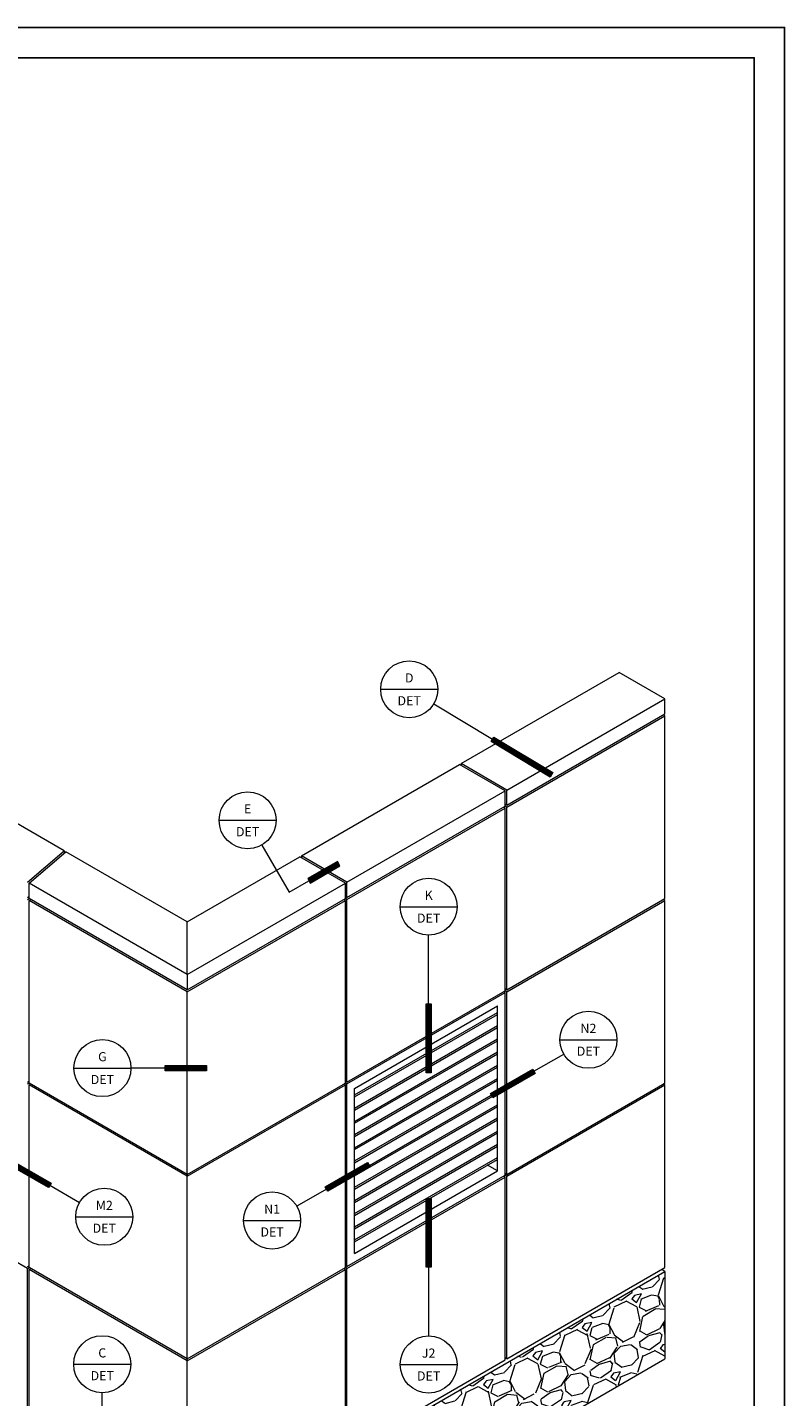
# Model space of a CAD drawing. Units: inches. Extents: x 0 to 507, y -215 to 42.
# Drawn here: x 19 to 31, y 11 to 32 of the extents above; entities that cross this region are included whole.
import ezdxf
from ezdxf.enums import TextEntityAlignment as Align

# ---------------------------------------------------------------- set-up
doc = ezdxf.new("R2010")
doc.units = ezdxf.units.IN
doc.header["$MEASUREMENT"] = 0
doc.layers.add('nc-Border', color=156, linetype='Continuous', plot=False)
for name, color, linetype, lineweight in [('nsm-Det-By_Others', 8, 'Continuous', 0), ('nsm-Det-Call_Outs @ 1', 51, 'Continuous', 9), ('nsm-Det-Obj_01_Panels', 1, 'Continuous', 20)]:
    doc.layers.add(name, color=color, linetype=linetype, lineweight=lineweight)
doc.layers.add('Wipeouts', color=7, linetype='Continuous')
doc.styles.add('NSSM - Standard - Anno', font='arial.ttf', dxfattribs={"height": 0.1})

# ---------------------------------------------------------------- blocks, each defined once
blk = doc.blocks.new('*U201')
at = {"const_width": 0.06}
blk.add_lwpolyline([(-1.119249612915517e-14, -1.06502180244331), (-1.90993196988084e-14, -1.817543604886619)], dxfattribs=at)
blk.add_lwpolyline([(0.02795896593170133, -1.81754360488662), (-0.02795896593173952, -1.817543604886619), (-0.02795896593173162, -1.06502180244331), (0.02795896593170923, -1.06502180244331)], close=True)
blk.add_wipeout([(-1.720845688168993e-14, 0.3437499999999998), (0.1315474298754927, 0.3175835893007568), (0.24306795603287756, 0.243067956032875), (0.3175835893007569, 0.13154742987549994), (0.3437499999999999, -1.1213252548714081e-14), (0.31758358930074954, -0.13154742987551138), (0.24306795603286044, -0.24306795603289133), (0.13154742987548293, -0.31758358930076214), (-1.720845688168993e-14, -0.3437500000000002), (-0.13154742987551005, -0.31758358930075237), (-0.24306795603287779, -0.24306795603287545), (-0.31758358930075714, -0.1315474298755004), (-0.3437500000000001, -1.1213252548714081e-14), (-0.31758358930075953, 0.13154742987548773), (-0.24306795603288753, 0.2430679560328628), (-0.1315474298755174, 0.31758358930074704)]).dxf.layer = 'Wipeouts'
for p, q in [((-0.3125000000000001, -2.220446049250313e-16), (0.3124999999999999, -4.440892098500626e-16)), ((-1.119249612915517e-14, -1.06502180244331), (-3.28567255950194e-15, -0.3125000000000004))]:
    blk.add_line(p, q)
blk.add_circle((-5.551115123125783e-17, -2.220446049250313e-16), 0.3125)
at = {"style": 'NSSM - Standard - Anno'}
for tag, p in [('VIEW_NUMBER', (-5.551115123125782e-17, 0.1249999999999998)), ('SHEET_NUMBER', (-5.551115123125783e-17, -0.1250000000000002))]:
    blk.add_attdef(tag, text='', height=0.1, dxfattribs=at).set_placement(p, align=Align.MIDDLE_CENTER)
blk = doc.blocks.new('*U213')
at = {"const_width": 0.05999999999999998}
blk.add_lwpolyline([(0.9129018635892177, -0.5485267788676585), (1.557938945709029, -0.936104159325919)], dxfattribs=at)
blk.add_lwpolyline([(1.572338877698979, -0.9121386479678042), (1.543539013719079, -0.9600696706840337), (0.8985019315992682, -0.5724922902257733), (0.9273017955791673, -0.5245612675095436)], close=True)
blk.add_wipeout([(-1.720845688168993e-14, 0.3437499999999998), (0.1315474298754927, 0.3175835893007568), (0.24306795603287756, 0.243067956032875), (0.3175835893007569, 0.13154742987549994), (0.3437499999999999, -1.1213252548714081e-14), (0.31758358930074954, -0.13154742987551138), (0.24306795603286044, -0.24306795603289133), (0.13154742987548293, -0.31758358930076214), (-1.720845688168993e-14, -0.3437500000000002), (-0.13154742987551005, -0.31758358930075237), (-0.24306795603287779, -0.24306795603287545), (-0.31758358930075714, -0.1315474298755004), (-0.3437500000000001, -1.1213252548714081e-14), (-0.31758358930075953, 0.13154742987548773), (-0.24306795603288753, 0.2430679560328628), (-0.1315474298755174, 0.31758358930074704)]).dxf.layer = 'Wipeouts'
for p, q in [((-0.3125000000000001, -2.220446049250313e-16), (0.3124999999999999, -4.440892098500626e-16)), ((0.9129018635892177, -0.5485267788676585), (0.2678647814694067, -0.1609493984093981))]:
    blk.add_line(p, q)
blk.add_circle((-5.551115123125783e-17, -2.220446049250313e-16), 0.3125)
at = {"style": 'NSSM - Standard - Anno'}
for tag, p in [('VIEW_NUMBER', (-5.551115123125782e-17, 0.1249999999999998)), ('SHEET_NUMBER', (-5.551115123125783e-17, -0.1250000000000002))]:
    blk.add_attdef(tag, text='', height=0.1, dxfattribs=at).set_placement(p, align=Align.MIDDLE_CENTER)
blk = doc.blocks.new('*U202')
blk.add_line((0.455045691127679, -0.7881622567984545), (0.6715520420737908, -0.6631622567984575))
at = {"const_width": 0.05999999999999998}
blk.add_lwpolyline([(0.6715520420737916, -0.663162256798458), (0.9968575547377649, -0.4753470314930457)], dxfattribs=at)
blk.add_lwpolyline([(1.010837037703626, -0.49956020625346), (0.9828780717719056, -0.4511338567326323), (0.6575725591079313, -0.6389490820380443), (0.685531525039651, -0.6873754315588713)], close=True)
blk.add_wipeout([(-1.720845688168993e-14, 0.3437499999999998), (0.1315474298754927, 0.3175835893007568), (0.24306795603287756, 0.243067956032875), (0.3175835893007569, 0.13154742987549994), (0.3437499999999999, -1.1213252548714081e-14), (0.31758358930074954, -0.13154742987551138), (0.24306795603286044, -0.24306795603289133), (0.13154742987548293, -0.31758358930076214), (-1.720845688168993e-14, -0.3437500000000002), (-0.13154742987551005, -0.31758358930075237), (-0.24306795603287779, -0.24306795603287545), (-0.31758358930075714, -0.1315474298755004), (-0.3437500000000001, -1.1213252548714081e-14), (-0.31758358930075953, 0.13154742987548773), (-0.24306795603288753, 0.2430679560328628), (-0.1315474298755174, 0.31758358930074704)]).dxf.layer = 'Wipeouts'
for p, q in [((-0.3125000000000001, -2.220446049250313e-16), (0.3124999999999999, -4.440892098500626e-16)), ((0.1562499999999967, -0.2706329386826387), (0.455045691127679, -0.7881622567984545))]:
    blk.add_line(p, q)
blk.add_circle((-5.551115123125783e-17, -2.220446049250313e-16), 0.3125)
at = {"style": 'NSSM - Standard - Anno'}
for tag, p in [('VIEW_NUMBER', (-5.551115123125782e-17, 0.1249999999999998)), ('SHEET_NUMBER', (-5.551115123125783e-17, -0.1250000000000002))]:
    blk.add_attdef(tag, text='', height=0.1, dxfattribs=at).set_placement(p, align=Align.MIDDLE_CENTER)
blk = doc.blocks.new('*U211')
at = {"const_width": 0.06}
blk.add_lwpolyline([(0.688760901221655, -1.885301756416616e-14), (1.140121045822727, -3.100198158013722e-14)], dxfattribs=at)
blk.add_lwpolyline([(1.140121045822728, 0.02795896593168942), (1.140121045822726, -0.02795896593175143), (0.6887609012216543, -0.02795896593173928), (0.6887609012216557, 0.02795896593170157)], close=True)
blk.add_wipeout([(-1.720845688168993e-14, 0.3437499999999998), (0.1315474298754927, 0.3175835893007568), (0.24306795603287756, 0.243067956032875), (0.3175835893007569, 0.13154742987549994), (0.3437499999999999, -1.1213252548714081e-14), (0.31758358930074954, -0.13154742987551138), (0.24306795603286044, -0.24306795603289133), (0.13154742987548293, -0.31758358930076214), (-1.720845688168993e-14, -0.3437500000000002), (-0.13154742987551005, -0.31758358930075237), (-0.24306795603287779, -0.24306795603287545), (-0.31758358930075714, -0.1315474298755004), (-0.3437500000000001, -1.1213252548714081e-14), (-0.31758358930075953, 0.13154742987548773), (-0.24306795603288753, 0.2430679560328628), (-0.1315474298755174, 0.31758358930074704)]).dxf.layer = 'Wipeouts'
for p, q in [((-0.3125000000000001, -2.220446049250313e-16), (0.3124999999999999, -4.440892098500626e-16)), ((0.688760901221655, -1.885301756416616e-14), (0.3125000000000002, -8.618106228652784e-15))]:
    blk.add_line(p, q)
blk.add_circle((-5.551115123125783e-17, -2.220446049250313e-16), 0.3125)
at = {"style": 'NSSM - Standard - Anno'}
for tag, p in [('VIEW_NUMBER', (-5.551115123125782e-17, 0.1249999999999998)), ('SHEET_NUMBER', (-5.551115123125783e-17, -0.1250000000000002))]:
    blk.add_attdef(tag, text='', height=0.1, dxfattribs=at).set_placement(p, align=Align.MIDDLE_CENTER)
blk = doc.blocks.new('*U206')
at = {"const_width": 0.06}
blk.add_lwpolyline([(0.5964844375914286, 0.3443804506108069), (1.059881348112145, 0.6119227816415628)], dxfattribs=at)
blk.add_lwpolyline([(1.045901865146286, 0.6361359564019768), (1.073860831078005, 0.5877096068811488), (0.610463920557288, 0.3201672758503929), (0.5825049546255692, 0.3685936253712209)], close=True)
blk.add_wipeout([(-1.720845688168993e-14, 0.3437499999999998), (0.1315474298754927, 0.3175835893007568), (0.24306795603287756, 0.243067956032875), (0.3175835893007569, 0.13154742987549994), (0.3437499999999999, -1.1213252548714081e-14), (0.31758358930074954, -0.13154742987551138), (0.24306795603286044, -0.24306795603289133), (0.13154742987548293, -0.31758358930076214), (-1.720845688168993e-14, -0.3437500000000002), (-0.13154742987551005, -0.31758358930075237), (-0.24306795603287779, -0.24306795603287545), (-0.31758358930075714, -0.1315474298755004), (-0.3437500000000001, -1.1213252548714081e-14), (-0.31758358930075953, 0.13154742987548773), (-0.24306795603288753, 0.2430679560328628), (-0.1315474298755174, 0.31758358930074704)]).dxf.layer = 'Wipeouts'
for p, q in [((0.5964844375914286, 0.3443804506108069), (0.2706329386826425, 0.1562499999999908)), ((-0.3125000000000001, -2.220446049250313e-16), (0.3124999999999999, -4.440892098500626e-16))]:
    blk.add_line(p, q)
blk.add_circle((-5.551115123125783e-17, -2.220446049250313e-16), 0.3125)
at = {"style": 'NSSM - Standard - Anno'}
for tag, p in [('VIEW_NUMBER', (-5.551115123125782e-17, 0.1249999999999998)), ('SHEET_NUMBER', (-5.551115123125783e-17, -0.1250000000000002))]:
    blk.add_attdef(tag, text='', height=0.1, dxfattribs=at).set_placement(p, align=Align.MIDDLE_CENTER)
blk = doc.blocks.new('*U208')
at = {"const_width": 0.06}
blk.add_lwpolyline([(-0.5964844375914173, 0.3443804506108267), (-1.059881348112128, 0.6119227816415994)], dxfattribs=at)
blk.add_lwpolyline([(-1.073860831077988, 0.5877096068811858), (-1.045901865146267, 0.6361359564020129), (-0.5825049546255571, 0.3685936253712402), (-0.6104639205572775, 0.320167275850413)], close=True)
blk.add_wipeout([(-1.720845688168993e-14, 0.3437499999999998), (0.1315474298754927, 0.3175835893007568), (0.24306795603287756, 0.243067956032875), (0.3175835893007569, 0.13154742987549994), (0.3437499999999999, -1.1213252548714081e-14), (0.31758358930074954, -0.13154742987551138), (0.24306795603286044, -0.24306795603289133), (0.13154742987548293, -0.31758358930076214), (-1.720845688168993e-14, -0.3437500000000002), (-0.13154742987551005, -0.31758358930075237), (-0.24306795603287779, -0.24306795603287545), (-0.31758358930075714, -0.1315474298755004), (-0.3437500000000001, -1.1213252548714081e-14), (-0.31758358930075953, 0.13154742987548773), (-0.24306795603288753, 0.2430679560328628), (-0.1315474298755174, 0.31758358930074704)]).dxf.layer = 'Wipeouts'
for p, q in [((-0.5964844375914173, 0.3443804506108267), (-0.2706329386826374, 0.1562499999999997)), ((-0.3125000000000001, -2.220446049250313e-16), (0.3124999999999999, -4.440892098500626e-16))]:
    blk.add_line(p, q)
blk.add_circle((-5.551115123125783e-17, -2.220446049250313e-16), 0.3125)
at = {"style": 'NSSM - Standard - Anno'}
for tag, p in [('VIEW_NUMBER', (-5.551115123125782e-17, 0.1249999999999998)), ('SHEET_NUMBER', (-5.551115123125783e-17, -0.1250000000000002))]:
    blk.add_attdef(tag, text='', height=0.1, dxfattribs=at).set_placement(p, align=Align.MIDDLE_CENTER)
blk = doc.blocks.new('*U207')
at = {"const_width": 0.05999999999999999}
blk.add_lwpolyline([(-0.5964844375914169, -0.3443804506108281), (-1.059881348112125, -0.6119227816416007)], dxfattribs=at)
blk.add_lwpolyline([(-1.045901865146265, -0.6361359564020144), (-1.073860831077986, -0.5877096068811872), (-0.6104639205572772, -0.3201672758504146), (-0.5825049546255567, -0.3685936253712417)], close=True)
blk.add_wipeout([(-1.720845688168993e-14, 0.3437499999999998), (0.1315474298754927, 0.3175835893007568), (0.24306795603287756, 0.243067956032875), (0.3175835893007569, 0.13154742987549994), (0.3437499999999999, -1.1213252548714081e-14), (0.31758358930074954, -0.13154742987551138), (0.24306795603286044, -0.24306795603289133), (0.13154742987548293, -0.31758358930076214), (-1.720845688168993e-14, -0.3437500000000002), (-0.13154742987551005, -0.31758358930075237), (-0.24306795603287779, -0.24306795603287545), (-0.31758358930075714, -0.1315474298755004), (-0.3437500000000001, -1.1213252548714081e-14), (-0.31758358930075953, 0.13154742987548773), (-0.24306795603288753, 0.2430679560328628), (-0.1315474298755174, 0.31758358930074704)]).dxf.layer = 'Wipeouts'
for p, q in [((-0.3125000000000001, -2.220446049250313e-16), (0.3124999999999999, -4.440892098500626e-16)), ((-0.5964844375914169, -0.3443804506108281), (-0.2706329386826371, -0.1562500000000006))]:
    blk.add_line(p, q)
blk.add_circle((-5.551115123125783e-17, -2.220446049250313e-16), 0.3125)
at = {"style": 'NSSM - Standard - Anno'}
for tag, p in [('VIEW_NUMBER', (-5.551115123125782e-17, 0.1249999999999998)), ('SHEET_NUMBER', (-5.551115123125783e-17, -0.1250000000000002))]:
    blk.add_attdef(tag, text='', height=0.1, dxfattribs=at).set_placement(p, align=Align.MIDDLE_CENTER)
blk = doc.blocks.new('NSSM Callout Bubble')
at = {"const_width": 0.06}
blk.add_lwpolyline([(7.28583859910259e-17, 1.065021802443309), (2.012279232133096e-16, 1.817543604886619)], dxfattribs=at)
blk.add_lwpolyline([(-0.02795896593172022, 1.817543604886619), (0.02795896593172063, 1.817543604886619), (0.0279589659317205, 1.065021802443309), (-0.02795896593172035, 1.065021802443309)], close=True)
blk.add_wipeout([(-1.720845688168993e-14, 0.3437499999999998), (0.1315474298754927, 0.3175835893007568), (0.24306795603287756, 0.243067956032875), (0.3175835893007569, 0.13154742987549994), (0.3437499999999999, -1.1213252548714081e-14), (0.31758358930074954, -0.13154742987551138), (0.24306795603286044, -0.24306795603289133), (0.13154742987548293, -0.31758358930076214), (-1.720845688168993e-14, -0.3437500000000002), (-0.13154742987551005, -0.31758358930075237), (-0.24306795603287779, -0.24306795603287545), (-0.31758358930075714, -0.1315474298755004), (-0.3437500000000001, -1.1213252548714081e-14), (-0.31758358930075953, 0.13154742987548773), (-0.24306795603288753, 0.2430679560328628), (-0.1315474298755174, 0.31758358930074704)]).dxf.layer = 'Wipeouts'
for p, q in [((7.28583859910259e-17, 1.065021802443309), (-5.551115123125783e-17, 0.3125)), ((-0.3125000000000001, -2.220446049250313e-16), (0.3124999999999999, -4.440892098500626e-16))]:
    blk.add_line(p, q)
blk.add_circle((-5.551115123125783e-17, -2.220446049250313e-16), 0.3125)
at = {"style": 'NSSM - Standard - Anno'}
for tag, p in [('VIEW_NUMBER', (-5.551115123125782e-17, 0.1249999999999998)), ('SHEET_NUMBER', (-5.551115123125783e-17, -0.1250000000000002))]:
    blk.add_attdef(tag, text='', height=0.1, dxfattribs=at).set_placement(p, align=Align.MIDDLE_CENTER)

msp = doc.modelspace()

# ---------------------------------------------------------------- hatches: boundary and pattern name
at = {"layer": 'nsm-Det-By_Others'}
h = msp.add_hatch(dxfattribs=at)
h.set_pattern_fill('GRAVEL', color=256, scale=0.8988167099487282, angle=30)
h.set_pattern_definition([(258.0127875040001, (12.52309879219463, -14.17334316127605), (-2.182509638523155, -10.60084977724887), [0.1209232048896619, -11.9714188979882]), (214.969740728, (12.49798379831752, -14.29162972363991), (8.891368894964177, 6.17129836385393), [0.207508016192443, -20.54328709672442]), (162.510447078, (12.32794040145986, -14.41056160736724), (12.72747294633352, -4.06829559603323), [0.1463165745791334, -14.48535939545278]), (297.273689006, (12.13671722958044, -14.78043039184763), (-8.209768995325721, 16.01737043820535), [0.1889654274662007, -18.70757376130387]), (322.8336541780001, (12.22330900308344, -14.94838807727129), (-9.284890780500112, 7.093735475066781), [0.1852955588394798, -18.34428560710428]), (27.27368900600002, (12.3709684388615, -15.06033104866404), (-16.01737043820535, -8.209768995325717), [0.1889654274662007, -18.70757376130387]), (67.69424046670001, (12.53892612428517, -14.97373927516105), (-5.625091804356495, -13.62628965628219), [0.2498971110503349, -24.7397938145737]), (102.2553283749, (12.63377428685506, -14.74254175935922), (-4.438197080305152, 20.27061677637461), [0.2359286005610216, -23.35693999143571]), (151.429565615, (12.58369404644439, -14.51198956492086), (-12.06949344795913, 6.523908514305191), [0.1896053849636842, -18.77095388281532]), (205.2363583090001, (12.41717675109125, -14.42131282521899), (9.011787500751398, 4.165093800556418), [0.2164638258903721, -10.60672259595616]), (252.397437798, (12.22137303899298, -14.5136028683296), (-4.397285345220555, -13.95527940546935), [0.2799346666801114, -27.7135526784251]), (168.814074834, (12.91182543625011, -14.34330010146462), (-8.145236858977047, 1.524530140148725), [0.09554511508425975, -9.459007570593192]), (201.46923439, (12.81809500306899, -14.32476490257124), (11.01799206404885, 4.285512406343638), [0.1817739949699009, -17.99566901927114]), (255, (12.64893313158744, -14.39129463044128), (0.4494083549743338, -0.7783981041614957), [0.127111557937659, -1.144007223359401]), (233.198590514, (12.54051626169921, -14.3293454427901), (2.993173810859015, 3.803837983194891), [0.06845208299627523, -6.776732043732321]), (321.8014094860001, (12.49951064505714, -14.38415597076317), (-2.12662316908444, 1.885785957510502), [0.09680525611160785, -4.7434708583687]), (60.9637565321, (12.57558740472103, -14.44401944698035), (1.436377602535966, 2.905021273246195), [0.157229108254621, -5.083727889739532]), (191.565051177, (12.65190036839758, -14.30655236435964), (2.006204563297459, 0.1204186057872033), [0.1136922244581246, -2.728615777998799]), (46.38954033399999, (12.04803974464345, -14.64481281664828), (6.435755976692342, 6.829277862228301), [0.1592703210029146, -15.7678023578694]), (100.3461759419, (12.15789700460219, -14.52949349109457), (1.829899488072388, -10.36001256567767), [0.1336189909176878, -13.22825201041918]), (323.198590514, (12.56201869740271, -14.15087274352734), (-3.803837983194889, 2.993173810859018), [0.1369032671758405, -6.708280859552755]), (13.61045966600001, (12.6716397533488, -14.23288397681148), (-9.132206106538565, -2.158889237258946), [0.1592703210029146, -15.76780235786904]), (9.443954780000011, (12.32667292472755, -15.12741964122844), (-4.790807230756507, -0.6902455665487208), [0.1535897993960387, -7.525903536759848]), (324.775140569, (12.47818112269185, -15.10221819068223), (-8.835482425525749, 6.315337370905206), [0.128690778897039, -12.74040604283129]), (96.8014094864, (13.01921103341869, -14.92477676413915), (-0.690245566548725, 4.790807230756434), [0.1369032671758405, -6.708280859552755]), (47.35402463630001, (13.00299774997197, -14.78883652825806), (-8.321541934202667, -8.955901031312882), [0.1506695439054152, -14.91624405315662]), (99.44395478039996, (12.63779596237953, -15.14498685807657), (0.690245566548698, -4.790807230756435), [0.07679489969801928, -7.602698436457862]), (131.309932474, (12.972507147169, -14.95174126543759), (-2.576031524058982, 2.664184061671853), [0.04583066404028564, -4.537253279131558]), (195.963756532, (12.94225274837866, -14.91731544377927), (2.784602667458977, 0.5698269607615243), [0.1852955588394801, -3.520620674349314]), (216.009005957, (12.76410270979763, -14.96827720956605), (7.33457268664116, 5.272481653905194), [0.1717189324357045, -17.00015019996556]), (333.690067526, (12.61603415666873, -14.51407527635487), (-1.67721481411026, 1.107387853348726), [0.1296291435422255, -3.111100591421768]), (23.15722658699994, (12.73223500759858, -14.57153038045632), (14.13158448069508, 6.083145826241057), [0.2263166546648301, -22.40530982477]), (90.94539590089991, (12.9403167842882, -14.48253023483758), (0.03226606817436508, -7.246420149028261), [0.09253857318948122, -9.161345836981411]), (120, (12.93878993754858, -14.39000398771432), (-1.227806459135912, 0.3289897491871839), [0.05392900259692363, -0.8448877073518035]), (150.256437164, (12.73505249706517, -14.95391343354069), (6.259450901466751, -3.651153309233381), [0.1248672126129169, -12.36189358713132]), (78.0127875042, (12.62663562717694, -14.89196424588954), (2.182509638523119, 10.60084977724882), [0.2418464097793238, -11.85049569309854]), (29.99999999999999, (12.67686561493115, -14.65539112116184), (0.328989749187184, 1.227806459135912), [0.2336923445866693, -0.6651243653620587]), (355.3048464690001, (12.87924912201315, -14.53854494886849), (10.92983952643606, -0.9547031793869974), [0.1421155052768332, -14.06942450700779]), (284.0546040990001, (13.02088762750184, -14.55017769209635), (1.019235315735881, -3.563000771620576), [0.1308695106019547, -6.412614908146343]), (237.645975364, (13.05266887303178, -14.67712976087796), (-10.29548042932571, -16.32273978612841), [0.2130779833439952, -21.09475556872501]), (205.42607874, (12.93864019020505, -14.85712930688035), (-10.56858370907445, -5.063910510505162), [0.2254223320384309, -22.31678607162604])])
h.paths.add_polyline_path([(21.21611492601056, 8.424175154416734), (21.21611492601056, 7.045989532495359), (28.74062993290551, 11.39027029724753), (28.74062993290551, 12.7684559191689)])

# ---------------------------------------------------------------- linework, layer by layer
at = {"layer": 'nc-Border'}
for points in [[(0.04126217605475802, 3.552713678800501e-15), (30.62496994608561, 3.552713678800501e-15), (30.62496994608561, 32.35740151220696), (0.04126217605475802, 32.35740151220696)], [(0.5206310880274145, 31.87803260023425), (30.14560103411303, 31.87803260023425), (30.14560103411303, 3.834951295781256), (0.5206310880274145, 3.834951295781256)]]:
    msp.add_lwpolyline(points, close=True, dxfattribs=at)
at = {"layer": 'nsm-Det-By_Others'}
for p, q in [((23.73293546279955, 15.71957078350059), (26.22380939611651, 17.15767751941855)), ((26.22380939611652, 17.15767751941855), (26.19786279264444, 17.17265779791771)), ((26.22380939611651, 14.28146404758261), (26.22380939611651, 17.15767751941855)), ((23.85277769079272, 15.65037984090845), (26.10396716812333, 16.95010469164211)), ((23.85277769079272, 15.54659342702022), (26.10396716812333, 16.84631827775391)), ((26.10396716812335, 14.35065499017475), (26.10396716812333, 16.95010469164211)), ((23.85277769079272, 15.51663287002191), (26.10396716812333, 16.81635772075561)), ((23.85277769079272, 15.33902059924381), (26.10396716812332, 16.63874544997748)), ((23.85277769079272, 15.30906004224551), (26.10396716812332, 16.60878489297921)), ((23.85277769079272, 15.13144777146738), (26.10396716812333, 16.43117262220108)), ((23.85277769079272, 15.10148721446911), (26.10396716812333, 16.40121206520277)), ((23.85277769079272, 14.92387494369098), (26.10396716812333, 16.22359979442468)), ((23.85277769079272, 14.8939143866927), (26.10396716812333, 16.19363923742637)), ((23.85277769079272, 14.71630211591458), (26.10396716812335, 16.01602696664824)), ((23.85277769079272, 14.68634155891627), (26.10396716812335, 15.98606640964997)), ((23.85277769079272, 14.50872928813815), (26.10396716812335, 15.80845413887184)), ((23.85277769079272, 14.47876873113987), (26.10396716812335, 15.77849358187357)), ((18.69929438922156, 15.71957078350053), (18.72524099269361, 15.7345510619997)), ((23.73293546279955, 15.71957078350056), (23.70698885932747, 15.73455106199973)), ((23.73293546279955, 12.84335731166465), (23.73293546279955, 15.71957078350056)), ((23.85277769079272, 13.05093013944105), (23.85277769079272, 15.65037984090845)), ((23.85277769079272, 14.30115646036174), (26.10396716812333, 15.60088131109544)), ((23.85277769079272, 14.27119590336347), (26.10396716812333, 15.57092075409713)), ((23.85277769079272, 14.09358363258534), (26.10396716812333, 15.39330848331901)), ((23.85277769079272, 14.06362307558704), (26.10396716812333, 15.36334792632073)), ((23.85277769079272, 13.88601080480891), (26.10396716812333, 15.1857356555426)), ((23.85277769079272, 13.85605024781063), (26.10396716812333, 15.15577509854433)), ((23.85277769079272, 13.67843797703251), (26.10396716812333, 14.9781628277662)), ((23.85277769079272, 13.6484774200342), (26.10396716812333, 14.9482022707679)), ((23.85277769079272, 13.4708651492561), (26.10396716812335, 14.77058999998977)), ((23.85277769079272, 13.4409045922578), (26.10396716812335, 14.74062944299149)), ((23.85277769079272, 13.26329232147967), (26.10396716812335, 14.56301717221337)), ((23.85277769079272, 13.23333176448137), (26.10396716812335, 14.53305661521509)), ((23.73293546279955, 12.84335731166465), (26.22380939611651, 14.28146404758261)), ((23.85277769079272, 13.05093013944105), (26.10396716812335, 14.35065499017475)), ((26.10396716812335, 14.35065499017475), (25.94600272714683, 14.44185580269491)), ((18.69929438922156, 12.84335731166462), (18.72524099269361, 12.85833759016379)), ((21.21611492601056, 8.424175154416734), (28.74062993290551, 12.7684559191689)), ((23.73293546279957, 12.84335731166465), (23.7069888593275, 12.85833759016382)), ((28.74062993290552, 12.76845591916893), (28.68873672596142, 12.79841647616721)), ((28.74062993290551, 12.7684559191689), (28.74062993290551, 11.39027029724753)), ((21.21611492601056, 7.045989532495359), (28.74062993290551, 11.39027029724753))]:
    msp.add_line(p, q, dxfattribs=at)
at = {"layer": 'nsm-Det-Obj_01_Panels'}
for p, q in [((25.53070263162959, 20.76362249528939), (28.0215765649465, 22.20172923120734)), ((28.74062993290551, 21.78658357565448), (28.0215765649465, 22.20172923120734)), ((26.2497559995886, 20.34847683973655), (28.74062993290551, 21.78658357565448)), ((28.74062993290551, 21.54689911966816), (28.74062993290551, 21.78658357565448)), ((26.24975599958857, 20.10879238375023), (28.74062993290551, 21.54689911966819)), ((26.24975599958854, 20.0788318267519), (28.74062993290551, 21.51693856266988)), ((28.74062993290552, 21.51693856266988), (28.71468332943343, 21.53191884116905)), ((28.74062993290551, 18.64072509083397), (28.74062993290551, 21.51693856266988)), ((19.27846231325155, 19.39129837958035), (16.78758837993458, 20.82940511549834)), ((23.01388209484057, 19.31053548087226), (25.50475602815753, 20.74864221679025)), ((26.22380939611652, 20.33349656123741), (25.50475602815754, 20.74864221679025)), ((26.24975599958859, 20.34847683973655), (25.53070263162959, 20.76362249528939)), ((25.53070263162959, 20.76362249528939), (25.53070263162959, 20.73366193829108)), ((23.73293546279957, 18.8953898253194), (26.22380939611655, 20.33349656123741)), ((26.22380939611651, 20.09381210525109), (26.22380939611651, 20.33349656123741)), ((26.24975599958857, 20.10879238375023), (26.24975599958857, 20.34847683973655)), ((23.73293546279956, 18.65570536933311), (26.22380939611651, 20.09381210525106)), ((23.73293546279955, 18.6257448123348), (26.22380939611651, 20.06385154825276)), ((26.22380939611652, 20.06385154825279), (26.19786279264444, 20.07883182675195)), ((26.24975599958859, 20.10879238375023), (26.22380939611651, 20.12377266224937)), ((26.24975599958857, 20.07883182675193), (26.22380939611649, 20.09381210525109)), ((26.22380939611651, 17.18763807641685), (26.22380939611651, 20.06385154825276)), ((26.24975599958854, 17.20261835491599), (26.24975599958856, 20.0788318267519)), ((18.69929438922154, 18.89538982531935), (19.27846231325155, 19.39129837958035)), ((18.7252409926936, 18.88040954682018), (19.30440891672362, 19.37631810108121)), ((19.27846231325157, 19.39129837958038), (19.27846231325157, 19.35410150019235)), ((21.21611492601053, 18.27259412200798), (19.30440891672362, 19.37631810108121)), ((21.21611492601053, 18.27259412200798), (22.98793549136852, 19.29555520237313)), ((23.7069888593275, 18.88040954682029), (22.98793549136852, 19.29555520237313)), ((23.73293546279955, 18.89538982531943), (23.01388209484057, 19.31053548087226)), ((23.01388209484057, 19.31053548087226), (23.01388209484057, 19.28057492387396)), ((21.21611492601045, 17.44230281090225), (18.7252409926936, 18.88040954682015)), ((18.7252409926936, 18.64072509083386), (18.7252409926936, 18.88040954682018)), ((21.21611492601045, 17.44230281090225), (23.70698885932752, 18.88040954682029)), ((23.70698885932748, 18.64072509083397), (23.70698885932748, 18.88040954682029)), ((23.73293546279955, 18.65570536933311), (23.73293546279955, 18.89538982531943)), ((18.69929438922155, 18.65570536933302), (18.7252409926936, 18.67792197022189)), ((18.69929438922156, 18.6257448123348), (18.72524099269361, 18.64072509083394)), ((21.21611492601046, 17.20261835491593), (18.7252409926936, 18.64072509083383)), ((18.72524099269363, 18.61076453383567), (18.75118759616566, 18.6257448123348)), ((21.21611492601056, 17.17265779791768), (18.7252409926936, 18.61076453383564)), ((18.72524099269359, 15.73455106199973), (18.7252409926936, 18.61076453383564)), ((21.21611492601046, 17.20261835491593), (23.70698885932751, 18.64072509083394)), ((21.21611492601056, 17.17265779791768), (23.7069888593275, 18.61076453383564)), ((23.70698885932751, 18.61076453383567), (23.68104225585543, 18.62574481233483)), ((23.73293546279955, 18.65570536933311), (23.70698885932748, 18.67068564783225)), ((23.73293546279956, 18.62574481233483), (23.70698885932748, 18.64072509083397)), ((23.7069888593275, 15.73455106199973), (23.7069888593275, 18.61076453383564)), ((23.73293546279955, 15.74953134049887), (23.73293546279955, 18.6257448123348)), ((26.24975599958856, 17.20261835491599), (28.74062993290551, 18.64072509083397)), ((26.24975599958854, 17.17265779791768), (28.74062993290551, 18.61076453383564)), ((28.74062993290552, 18.61076453383567), (28.71468332943343, 18.62574481233483)), ((28.74062993290551, 15.73455106199973), (28.74062993290551, 18.61076453383564)), ((21.21611492601055, 17.44230281090231), (21.21611492601053, 18.27259412200798)), ((21.21611492601055, 17.44230281090231), (21.21611492601055, 17.20261835491596)), ((21.21611492601052, 8.484096268413342), (21.21611492601056, 17.17265779791768)), ((23.73293546279955, 15.74953134049887), (26.22380939611651, 17.18763807641685)), ((26.24975599958857, 17.20261835491599), (26.22380939611649, 17.21759863341515)), ((26.24975599958857, 17.17265779791768), (26.22380939611649, 17.18763807641685)), ((26.24975599958854, 14.29644432608174), (26.24975599958856, 17.17265779791768)), ((18.69929438922154, 15.74953134049887), (18.72524099269359, 15.76451161899803)), ((23.73293546279955, 15.74953134049887), (23.70698885932747, 15.76451161899803)), ((21.21611492601055, 14.29644432608177), (18.72524099269359, 15.73455106199973)), ((18.7252409926936, 15.70459050500145), (18.75118759616564, 15.71957078350059)), ((21.21611492601055, 14.26648376908347), (18.7252409926936, 15.70459050500142)), ((18.72524099269359, 12.82837703316551), (18.7252409926936, 15.70459050500142)), ((21.21611492601055, 14.29644432608174), (23.7069888593275, 15.73455106199973)), ((21.21611492601055, 14.26648376908347), (23.7069888593275, 15.70459050500142)), ((23.70698885932751, 15.70459050500142), (23.68104225585543, 15.71957078350059)), ((23.7069888593275, 12.82837703316551), (23.7069888593275, 15.70459050500142)), ((23.73293546279955, 12.84335731166465), (23.73293546279955, 15.71957078350059)), ((26.24975599958856, 14.29644432608174), (28.74062993290551, 15.73455106199973)), ((26.24975599958856, 14.26648376908347), (28.74062993290551, 15.70459050500142)), ((28.74062993290552, 15.70459050500145), (28.71468332943343, 15.71957078350062)), ((28.74062993290551, 12.82837703316551), (28.74062993290551, 15.70459050500142)), ((18.69929438922155, 12.81339675466635), (16.2084204559046, 14.2515034905843)), ((23.73293546279955, 12.81339675466635), (26.22380939611651, 14.25150349058433)), ((26.22380939611654, 14.25150349058433), (26.19786279264446, 14.2664837690835)), ((26.24975599958859, 14.29644432608177), (26.22380939611649, 14.31142460458094)), ((26.24975599958859, 14.26648376908347), (26.22380939611649, 14.28146404758263)), ((26.22380939611651, 11.37529001874839), (26.22380939611651, 14.25150349058433)), ((26.24975599958856, 11.39027029724753), (26.24975599958857, 14.26648376908344)), ((18.69929438922156, 12.81339675466635), (18.72524099269361, 12.82837703316548)), ((18.69929438922154, 9.937183282830407), (18.69929438922156, 12.81339675466632)), ((21.21611492601055, 11.39027029724753), (18.72524099269359, 12.82837703316551)), ((18.7252409926936, 12.79841647616721), (18.75118759616564, 12.81339675466635)), ((21.21611492601056, 11.36030974024925), (18.7252409926936, 12.79841647616721)), ((18.7252409926936, 9.92220300433127), (18.7252409926936, 12.79841647616721)), ((21.21611492601053, 11.3902702972475), (23.7069888593275, 12.82837703316551)), ((21.21611492601053, 11.36030974024922), (23.70698885932751, 12.79841647616721)), ((23.70698885932752, 12.79841647616721), (23.68104225585544, 12.81339675466637)), ((23.73293546279957, 12.81339675466635), (23.7069888593275, 12.82837703316551)), ((23.70698885932751, 9.922203004331298), (23.70698885932751, 12.79841647616721)), ((23.73293546279955, 9.937183282830436), (23.73293546279957, 12.81339675466637)), ((26.24975599958857, 11.39027029724753), (28.74062993290551, 12.82837703316551)), ((23.73293546279957, 9.937183282830436), (23.73293546279956, 12.66359396967491)), ((23.73293546279957, 9.937183282830436), (26.22380939611651, 11.37529001874839)), ((26.24975599958859, 11.39027029724756), (26.22380939611649, 11.40525057574672))]:
    msp.add_line(p, q, dxfattribs=at)

# ---------------------------------------------------------------- next in the draw order: block references
at = {"layer": 'nsm-Det-Call_Outs @ 1', "xscale": 1.438106735917965, "yscale": 1.438106735917965, "zscale": 1.438106735917965}
for name, p, values in [('*U213', (24.7127466606125, 21.93406633023674), {'VIEW_NUMBER': 'D', 'SHEET_NUMBER': 'DET'}), ('*U202', (22.16789062424358, 19.87181018307428), {'VIEW_NUMBER': 'E', 'SHEET_NUMBER': 'DET'}), ('*U201', (25.01858040669383, 18.51134251596207), {'VIEW_NUMBER': 'K', 'SHEET_NUMBER': 'DET'}), ('*U207', (27.53540094348304, 16.4159990454011), {'VIEW_NUMBER': 'N2', 'SHEET_NUMBER': 'DET'}), ('*U211', (19.88060727492871, 15.96960839842317), {'VIEW_NUMBER': 'G', 'SHEET_NUMBER': 'DET'}), ('*U208', (19.91041377462162, 13.62865211736235), {'VIEW_NUMBER': 'M2', 'SHEET_NUMBER': 'DET'}), ('*U206', (22.55365307684902, 13.56974613056346), {'VIEW_NUMBER': 'N1', 'SHEET_NUMBER': 'DET'}), ('NSSM Callout Bubble', (25.01858040669383, 11.30228414557201), {'VIEW_NUMBER': 'J2', 'SHEET_NUMBER': 'DET'}), ('*U201', (19.87857677517248, 11.3058285578731), {'VIEW_NUMBER': 'C', 'SHEET_NUMBER': 'DET'})]:
    msp.add_blockref(name, p, dxfattribs=at).add_auto_attribs(values)

doc.saveas('drawing.dxf')
